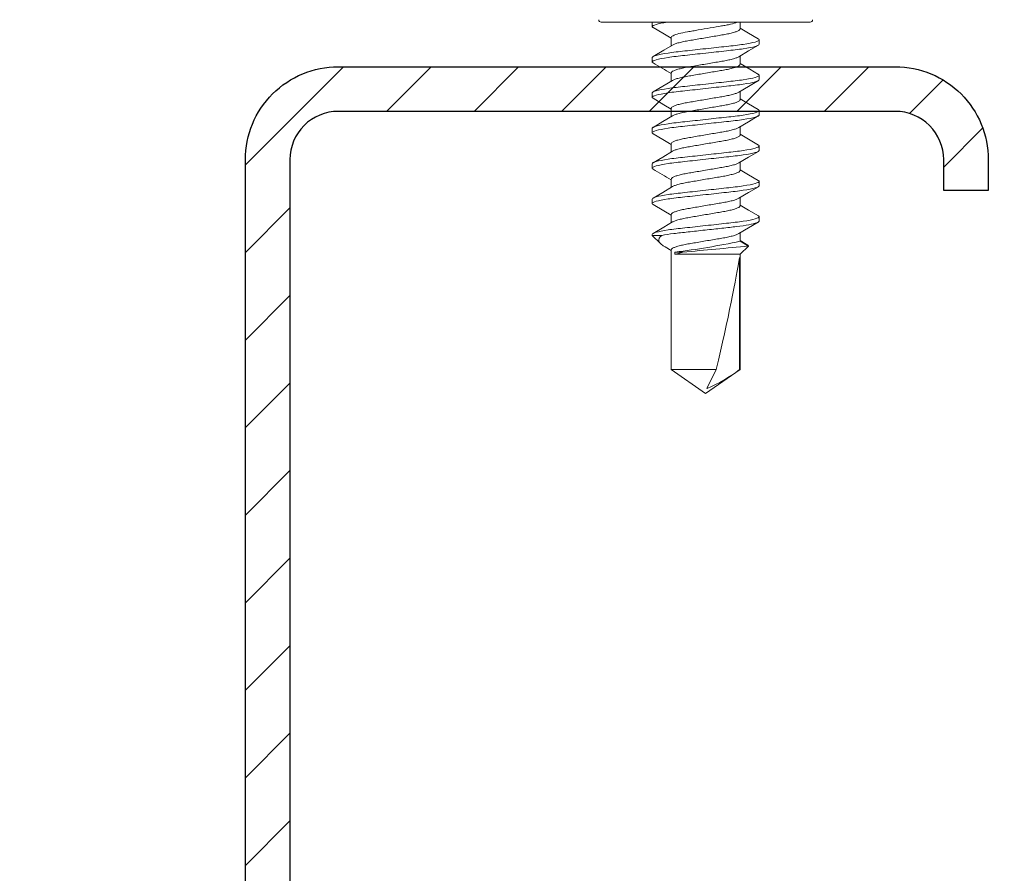
# Model space of a CAD drawing. Units: inches. Extents: x -1218 to -1010, y 209 to 543.
# Drawn here: x -1062 to -1060, y 483 to 485 of the extents above; entities that cross this region are included whole.
import ezdxf

# ---------------------------------------------------------------- set-up
doc = ezdxf.new("R2010")
doc.units = ezdxf.units.IN
doc.header["$LTSCALE"] = 0.25
doc.header["$MEASUREMENT"] = 0
doc.linetypes.add('DASHED', pattern=[0.75, 0.5, -0.25])
doc.linetypes.add('SLD-Solid', pattern=[0])
for name, color, linetype in [('hatch', 9, 'Continuous'), ('Rib', 30, 'Continuous'), ('stud', 7, 'Continuous')]:
    doc.layers.add(name, color=color, linetype=linetype)

msp = doc.modelspace()

# ---------------------------------------------------------------- hatches: boundary and pattern name
at = {"layer": 'hatch'}
h = msp.add_hatch(dxfattribs=at)
h.set_pattern_fill('ANSI31', color=9, style=0)
h.set_pattern_definition([(45, (0, 167.22792), (-0.088388348, 0.088388348), [])])
edge = h.paths.add_edge_path()
edge.add_line((-1059.8823, 484.5653), (-1059.8823, 484.6278))
edge.add_arc((-1059.9798, 484.6278), 0.0975, 360, 450)
edge.add_line((-1059.9798, 484.7253), (-1061.1048, 484.7253))
edge.add_arc((-1061.1048, 484.6278), 0.0975, 90, 180)
edge.add_line((-1061.2023, 484.6278), (-1061.2023, 481.5028))
edge.add_arc((-1061.1048, 481.5028), 0.0975, 180, 270)
edge.add_line((-1061.1048, 481.4053), (-1059.9798, 481.4053))
edge.add_arc((-1059.9798, 481.5028), 0.0975, 270, 360)
edge.add_line((-1059.8823, 481.5028), (-1059.8823, 481.5653))
edge.add_line((-1059.8823, 481.5653), (-1059.7923, 481.5653))
edge.add_line((-1059.7923, 481.5653), (-1059.7923, 481.5028))
edge.add_arc((-1059.9798, 481.5028), 0.1875, -90, 0, ccw=False)
edge.add_line((-1059.9798, 481.3153), (-1061.1048, 481.3153))
edge.add_arc((-1061.1048, 481.5028), 0.1875, 180, 270, ccw=False)
edge.add_line((-1061.2923, 481.5028), (-1061.2923, 484.6278))
edge.add_arc((-1061.1048, 484.6278), 0.1875, 90, 180, ccw=False)
edge.add_line((-1061.1048, 484.8153), (-1059.9798, 484.8153))
edge.add_arc((-1059.9798, 484.6278), 0.1875, 0, 90, ccw=False)
edge.add_line((-1059.7923, 484.6278), (-1059.7923, 484.5653))
edge.add_line((-1059.7923, 484.5653), (-1059.8823, 484.5653))

# ---------------------------------------------------------------- linework, layer by layer
at = {"color": 9, "linetype": 'SLD-Solid', "lineweight": 15}
for p, q in [((-1060.3629, 484.9053), (-1060.5739, 484.9053)), ((-1060.4709, 484.8964), (-1060.4709, 484.9053)), ((-1060.1519, 484.9053), (-1060.3629, 484.9053)), ((-1060.2931, 484.8917), (-1060.2931, 484.9053)), ((-1060.4326, 484.8743), (-1060.4326, 484.8575)), ((-1060.2549, 484.8696), (-1060.2549, 484.8607)), ((-1060.4709, 484.825), (-1060.4709, 484.8339)), ((-1060.2931, 484.8203), (-1060.2931, 484.8371)), ((-1060.4326, 484.8029), (-1060.4326, 484.786)), ((-1060.2549, 484.7982), (-1060.2549, 484.7893)), ((-1060.4709, 484.7536), (-1060.4709, 484.7625)), ((-1060.2931, 484.7488), (-1060.2931, 484.7657)), ((-1060.4326, 484.7315), (-1060.4326, 484.7146)), ((-1060.2549, 484.7267), (-1060.2549, 484.7178)), ((-1060.4709, 484.6821), (-1060.4709, 484.691)), ((-1060.2931, 484.6774), (-1060.2931, 484.6943)), ((-1060.4326, 484.66), (-1060.4326, 484.6432)), ((-1060.2549, 484.6553), (-1060.2549, 484.6464)), ((-1060.4709, 484.6107), (-1060.4709, 484.6196)), ((-1060.2931, 484.606), (-1060.2931, 484.6229)), ((-1060.4326, 484.5886), (-1060.4326, 484.5717)), ((-1060.2549, 484.5839), (-1060.2549, 484.575)), ((-1060.4709, 484.5393), (-1060.4709, 484.5482)), ((-1060.2931, 484.5346), (-1060.2931, 484.5514)), ((-1060.4326, 484.5172), (-1060.4326, 484.5003)), ((-1060.2549, 484.5125), (-1060.2549, 484.5036)), ((-1060.4709, 484.4749), (-1060.4709, 484.4767)), ((-1060.2931, 484.4631), (-1060.2931, 484.48)), ((-1060.4512, 484.4749), (-1060.4709, 484.4749)), ((-1060.4709, 484.4749), (-1060.4542, 484.4582)), ((-1060.2777, 484.4554), (-1060.2931, 484.4646)), ((-1060.2763, 484.4534), (-1060.2931, 484.4631)), ((-1060.4447, 484.4515), (-1060.4326, 484.4443)), ((-1060.4326, 484.4457), (-1060.4326, 484.2041)), ((-1060.4249, 484.4366), (-1060.4249, 484.441)), ((-1060.4249, 484.441), (-1060.4089, 484.441)), ((-1060.4249, 484.4366), (-1060.2931, 484.4366)), ((-1060.2931, 484.4366), (-1060.2763, 484.4534)), ((-1060.2931, 484.2041), (-1060.2931, 484.4366)), ((-1060.2948, 484.43), (-1060.2948, 484.2041)), ((-1060.4326, 484.2041), (-1060.3414, 484.2041)), ((-1060.4326, 484.2041), (-1060.3629, 484.1553)), ((-1060.3629, 484.1553), (-1060.2931, 484.2041)), ((-1060.3414, 484.2041), (-1060.3602, 484.166)), ((-1060.2948, 484.2041), (-1060.2931, 484.2041))]:
    msp.add_line(p, q, dxfattribs=at)
at = {"color": 9, "linetype": 'SLD-Solid', "lineweight": 15, "flags": 128}
for points in [[(-1060.4692, 484.8945), (-1060.4494, 484.8829), (-1060.4326, 484.8729)], [(-1060.2566, 484.8715), (-1060.2763, 484.8831), (-1060.2931, 484.8932)], [(-1060.43, 484.859), (-1060.4471, 484.8488), (-1060.4692, 484.8358)], [(-1060.2958, 484.8356), (-1060.2763, 484.8472), (-1060.2565, 484.8588)], [(-1060.2565, 484.8), (-1060.2737, 484.8102), (-1060.2931, 484.8217)], [(-1060.4299, 484.7876), (-1060.4494, 484.776), (-1060.4692, 484.7644)], [(-1060.2959, 484.7641), (-1060.2763, 484.7757), (-1060.2565, 484.7874)], [(-1060.4692, 484.7517), (-1060.4472, 484.7387), (-1060.4326, 484.73)], [(-1060.2566, 484.7287), (-1060.2763, 484.7403), (-1060.2931, 484.7503)], [(-1060.43, 484.7161), (-1060.4495, 484.7045), (-1060.4692, 484.6929)], [(-1060.2958, 484.6927), (-1060.2763, 484.7043), (-1060.2566, 484.7159)], [(-1060.4692, 484.6802), (-1060.4494, 484.6686), (-1060.4326, 484.6586)], [(-1060.2565, 484.6572), (-1060.2763, 484.6688), (-1060.2931, 484.6789)], [(-1060.4299, 484.6448), (-1060.4494, 484.6331), (-1060.4692, 484.6215)], [(-1060.2958, 484.6213), (-1060.2763, 484.6329), (-1060.2565, 484.6445)], [(-1060.2566, 484.5858), (-1060.2763, 484.5974), (-1060.2931, 484.6075)], [(-1060.4299, 484.5733), (-1060.4494, 484.5617), (-1060.4692, 484.5501)], [(-1060.2958, 484.5498), (-1060.2763, 484.5615), (-1060.2565, 484.5731)], [(-1060.4692, 484.5374), (-1060.4472, 484.5244), (-1060.4326, 484.5157)], [(-1060.2565, 484.5144), (-1060.2762, 484.526), (-1060.2931, 484.536)], [(-1060.43, 484.5019), (-1060.4475, 484.4914), (-1060.4692, 484.4786)], [(-1060.2958, 484.4784), (-1060.2763, 484.49), (-1060.2566, 484.5016)], [(-1060.4446, 484.4516), (-1060.4488, 484.454), (-1060.4536, 484.4576), (-1060.4566, 484.4612), (-1060.4577, 484.4651), (-1060.4567, 484.4691), (-1060.4546, 484.472), (-1060.4512, 484.4749)], [(-1060.4089, 484.441), (-1060.418, 484.4386), (-1060.4249, 484.4366)], [(-1060.2778, 484.4553), (-1060.2769, 484.4549), (-1060.2763, 484.4534)]]:
    msp.add_lwpolyline(points, dxfattribs=at)
at = {"color": 9, "linetype": 'SLD-Solid', "lineweight": 15}
for centre, radius, start, end in [((-1060.5739, 484.9103), 0.005, 180, 270), ((-1060.5739, 484.9103), 0.005, 180, 270), ((-1060.1519, 484.9103), 0.005, 270, 0), ((-1061.5644, 482.929), 2.1879, 58.8492, 59.962), ((-1061.4619, 482.8878), 1.9868, 58.7963, 60.0216), ((-1060.6015, 485.8979), 1.4675, 276.9095, 282.1288), ((-1061.4835, 496.6671), 12.2732, 275.02313, 275.64493), ((-1060.46, 484.4124), 0.2659, 292.0516, 308.4329)]:
    msp.add_arc(centre, radius, start, end, dxfattribs=at)
msp.add_ellipse((-1060.3629, 484.1663), major_axis=(0.0687, 0.2858), ratio=0.041218, start_param=-1.428167, end_param=-0.386632, dxfattribs=at)
for points, knots in [([(-1060.4709, 484.8964), (-1060.4709, 484.8977), (-1060.4683, 484.8992), (-1060.4578, 484.9022), (-1060.4498, 484.9038), (-1060.4401, 484.9053)], [0, 0, 0, 0, 0.5, 0.5, 1, 1, 1, 1]), ([(-1060.469, 484.8945), (-1060.4692, 484.8946), (-1060.4707, 484.8953), (-1060.4708, 484.8959), (-1060.4709, 484.8964)], [0, 0, 0, 0, 0.144608, 1, 1, 1, 1]), ([(-1060.4326, 484.8743), (-1060.4326, 484.8754), (-1060.4313, 484.8767), (-1060.426, 484.8794), (-1060.422, 484.8808), (-1060.4119, 484.8835), (-1060.4058, 484.8848), (-1060.396, 484.8865), (-1060.3927, 484.8871), (-1060.3854, 484.8883), (-1060.3816, 484.889), (-1060.3699, 484.891), (-1060.3617, 484.8924), (-1060.3457, 484.8951), (-1060.338, 484.8964), (-1060.3278, 484.8982), (-1060.3246, 484.8987), (-1060.3184, 484.8999), (-1060.3154, 484.9006), (-1060.3071, 484.9026), (-1060.3025, 484.904), (-1060.2992, 484.9053)], [0, 0, 0, 0, 0.125, 0.125, 0.25, 0.25, 0.375, 0.375, 0.4375, 0.4375, 0.5, 0.5, 0.625, 0.625, 0.75, 0.75, 0.8125, 0.8125, 0.875, 0.875, 1, 1, 1, 1]), ([(-1060.4297, 484.859), (-1060.429, 484.8594), (-1060.4271, 484.8607), (-1060.4211, 484.8627), (-1060.4124, 484.8651), (-1060.4018, 484.8673), (-1060.3898, 484.8692), (-1060.3767, 484.8715), (-1060.3629, 484.8739), (-1060.349, 484.8762), (-1060.3359, 484.8785), (-1060.3239, 484.8805), (-1060.3134, 484.8826), (-1060.3045, 484.885), (-1060.298, 484.8873), (-1060.2939, 484.8896), (-1060.2934, 484.891), (-1060.2931, 484.8917)], [0, 0, 0, 0, 0.041055, 0.111082, 0.180618, 0.248262, 0.314351, 0.38277, 0.452633, 0.522495, 0.590914, 0.657004, 0.724647, 0.794184, 0.864211, 0.933263, 1, 1, 1, 1]), ([(-1060.4709, 484.8339), (-1060.4709, 484.8352), (-1060.4682, 484.8367), (-1060.4573, 484.8398), (-1060.449, 484.8415), (-1060.4338, 484.8437), (-1060.4284, 484.8445), (-1060.4169, 484.8458), (-1060.411, 484.8464), (-1060.3918, 484.8486), (-1060.3773, 484.8502), (-1060.3484, 484.8533), (-1060.334, 484.8549), (-1060.3147, 484.8571), (-1060.3088, 484.8577), (-1060.2974, 484.859), (-1060.2919, 484.8598), (-1060.2768, 484.862), (-1060.2684, 484.8637), (-1060.2575, 484.8668), (-1060.2549, 484.8683), (-1060.2549, 484.8696)], [0, 0, 0, 0, 0.125, 0.125, 0.25, 0.25, 0.3125, 0.3125, 0.375, 0.375, 0.5, 0.5, 0.625, 0.625, 0.6875, 0.6875, 0.75, 0.75, 0.875, 0.875, 1, 1, 1, 1]), ([(-1060.4709, 484.825), (-1060.4709, 484.8263), (-1060.4682, 484.8278), (-1060.4573, 484.8309), (-1060.449, 484.8326), (-1060.4338, 484.8348), (-1060.4284, 484.8356), (-1060.4169, 484.8369), (-1060.411, 484.8375), (-1060.3918, 484.8397), (-1060.3773, 484.8413), (-1060.3484, 484.8444), (-1060.334, 484.846), (-1060.3147, 484.8482), (-1060.3088, 484.8488), (-1060.2974, 484.8501), (-1060.2919, 484.8509), (-1060.2768, 484.8531), (-1060.2684, 484.8548), (-1060.2575, 484.8579), (-1060.2549, 484.8594), (-1060.2549, 484.8607)], [0, 0, 0, 0, 0.125, 0.125, 0.25, 0.25, 0.3125, 0.3125, 0.375, 0.375, 0.5, 0.5, 0.625, 0.625, 0.6875, 0.6875, 0.75, 0.75, 0.875, 0.875, 1, 1, 1, 1]), ([(-1060.2549, 484.8696), (-1060.2549, 484.8701), (-1060.255, 484.8708), (-1060.2565, 484.8714), (-1060.2567, 484.8715)], [0, 0, 0, 0, 0.858441, 1, 1, 1, 1]), ([(-1060.4326, 484.8029), (-1060.4323, 484.8036), (-1060.4318, 484.805), (-1060.4277, 484.8073), (-1060.4212, 484.8096), (-1060.4124, 484.812), (-1060.4018, 484.8142), (-1060.3898, 484.8161), (-1060.3767, 484.8184), (-1060.3629, 484.8208), (-1060.349, 484.8231), (-1060.3359, 484.8254), (-1060.324, 484.8274), (-1060.3134, 484.8295), (-1060.3046, 484.8319), (-1060.2987, 484.8339), (-1060.2968, 484.8351), (-1060.2961, 484.8356)], [0, 0, 0, 0, 0.066825, 0.135968, 0.206087, 0.275715, 0.343448, 0.409625, 0.478134, 0.548088, 0.618043, 0.686552, 0.752729, 0.820461, 0.890089, 0.960209, 1, 1, 1, 1]), ([(-1060.469, 484.8231), (-1060.4692, 484.8232), (-1060.4707, 484.8238), (-1060.4708, 484.8245), (-1060.4709, 484.825)], [0, 0, 0, 0, 0.14427, 1, 1, 1, 1]), ([(-1060.4296, 484.7876), (-1060.4289, 484.7881), (-1060.4271, 484.7893), (-1060.4211, 484.7913), (-1060.4124, 484.7936), (-1060.4018, 484.7958), (-1060.3898, 484.7978), (-1060.3767, 484.8001), (-1060.3629, 484.8024), (-1060.349, 484.8048), (-1060.3359, 484.807), (-1060.3239, 484.809), (-1060.3134, 484.8112), (-1060.3045, 484.8135), (-1060.298, 484.8159), (-1060.2939, 484.8182), (-1060.2934, 484.8196), (-1060.2931, 484.8203)], [0, 0, 0, 0, 0.039211, 0.109372, 0.179042, 0.246816, 0.313033, 0.381583, 0.45158, 0.521577, 0.590128, 0.656344, 0.724118, 0.793788, 0.863949, 0.933135, 1, 1, 1, 1]), ([(-1060.4709, 484.7625), (-1060.4709, 484.7638), (-1060.4682, 484.7653), (-1060.4573, 484.7684), (-1060.449, 484.77), (-1060.4338, 484.7723), (-1060.4284, 484.773), (-1060.4169, 484.7744), (-1060.411, 484.775), (-1060.3918, 484.7771), (-1060.3773, 484.7787), (-1060.3484, 484.7819), (-1060.334, 484.7835), (-1060.3147, 484.7856), (-1060.3088, 484.7863), (-1060.2974, 484.7876), (-1060.2919, 484.7883), (-1060.2768, 484.7906), (-1060.2684, 484.7922), (-1060.2575, 484.7954), (-1060.2549, 484.7969), (-1060.2549, 484.7982)], [0, 0, 0, 0, 0.125, 0.125, 0.25, 0.25, 0.3125, 0.3125, 0.375, 0.375, 0.5, 0.5, 0.625, 0.625, 0.6875, 0.6875, 0.75, 0.75, 0.875, 0.875, 1, 1, 1, 1]), ([(-1060.2549, 484.7982), (-1060.2549, 484.7987), (-1060.255, 484.7993), (-1060.2565, 484.8), (-1060.2566, 484.8001)], [0, 0, 0, 0, 0.880132, 1, 1, 1, 1]), ([(-1060.4709, 484.7536), (-1060.4709, 484.7549), (-1060.4682, 484.7564), (-1060.4573, 484.7595), (-1060.449, 484.7611), (-1060.4338, 484.7634), (-1060.4284, 484.7641), (-1060.4169, 484.7655), (-1060.411, 484.7661), (-1060.3918, 484.7682), (-1060.3773, 484.7698), (-1060.3484, 484.773), (-1060.334, 484.7746), (-1060.3147, 484.7767), (-1060.3088, 484.7774), (-1060.2974, 484.7787), (-1060.2919, 484.7794), (-1060.2768, 484.7817), (-1060.2684, 484.7833), (-1060.2575, 484.7865), (-1060.2549, 484.788), (-1060.2549, 484.7893)], [0, 0, 0, 0, 0.125, 0.125, 0.25, 0.25, 0.3125, 0.3125, 0.375, 0.375, 0.5, 0.5, 0.625, 0.625, 0.6875, 0.6875, 0.75, 0.75, 0.875, 0.875, 1, 1, 1, 1]), ([(-1060.4326, 484.7315), (-1060.4323, 484.7321), (-1060.4318, 484.7335), (-1060.4277, 484.7358), (-1060.4212, 484.7382), (-1060.4124, 484.7406), (-1060.4018, 484.7427), (-1060.3898, 484.7447), (-1060.3767, 484.747), (-1060.3629, 484.7493), (-1060.349, 484.7517), (-1060.3359, 484.7539), (-1060.324, 484.7559), (-1060.3134, 484.7581), (-1060.3046, 484.7604), (-1060.2987, 484.7625), (-1060.2968, 484.7637), (-1060.2961, 484.7641)], [0, 0, 0, 0, 0.066866, 0.136053, 0.206216, 0.275887, 0.343661, 0.409879, 0.478431, 0.548429, 0.618427, 0.686979, 0.753197, 0.820972, 0.890643, 0.960806, 1, 1, 1, 1]), ([(-1060.4691, 484.7517), (-1060.4693, 484.7518), (-1060.4708, 484.7524), (-1060.4708, 484.753), (-1060.4709, 484.7536)], [0, 0, 0, 0, 0.124108, 1, 1, 1, 1]), ([(-1060.4297, 484.7161), (-1060.429, 484.7166), (-1060.4271, 484.7178), (-1060.4211, 484.7199), (-1060.4124, 484.7222), (-1060.4018, 484.7244), (-1060.3898, 484.7264), (-1060.3767, 484.7286), (-1060.3629, 484.731), (-1060.349, 484.7334), (-1060.3359, 484.7356), (-1060.3239, 484.7376), (-1060.3134, 484.7398), (-1060.3045, 484.7421), (-1060.298, 484.7445), (-1060.2939, 484.7468), (-1060.2934, 484.7482), (-1060.2931, 484.7488)], [0, 0, 0, 0, 0.041672, 0.111654, 0.181146, 0.248745, 0.314793, 0.383168, 0.452985, 0.522803, 0.591178, 0.657225, 0.724825, 0.794316, 0.864298, 0.933306, 1, 1, 1, 1]), ([(-1060.4709, 484.691), (-1060.4709, 484.6923), (-1060.4682, 484.6938), (-1060.4573, 484.697), (-1060.449, 484.6986), (-1060.4338, 484.7009), (-1060.4284, 484.7016), (-1060.4169, 484.703), (-1060.411, 484.7036), (-1060.3918, 484.7057), (-1060.3773, 484.7073), (-1060.3484, 484.7105), (-1060.334, 484.7121), (-1060.3147, 484.7142), (-1060.3088, 484.7148), (-1060.2974, 484.7162), (-1060.2919, 484.7169), (-1060.2768, 484.7192), (-1060.2684, 484.7208), (-1060.2575, 484.724), (-1060.2549, 484.7255), (-1060.2549, 484.7267)], [0, 0, 0, 0, 0.125, 0.125, 0.25, 0.25, 0.3125, 0.3125, 0.375, 0.375, 0.5, 0.5, 0.625, 0.625, 0.6875, 0.6875, 0.75, 0.75, 0.875, 0.875, 1, 1, 1, 1]), ([(-1060.4709, 484.6821), (-1060.4709, 484.6834), (-1060.4682, 484.6849), (-1060.4573, 484.6881), (-1060.449, 484.6897), (-1060.4338, 484.692), (-1060.4284, 484.6927), (-1060.4169, 484.6941), (-1060.411, 484.6947), (-1060.3918, 484.6968), (-1060.3773, 484.6984), (-1060.3484, 484.7016), (-1060.334, 484.7032), (-1060.3147, 484.7053), (-1060.3088, 484.7059), (-1060.2974, 484.7073), (-1060.2919, 484.708), (-1060.2768, 484.7103), (-1060.2684, 484.7119), (-1060.2575, 484.7151), (-1060.2549, 484.7166), (-1060.2549, 484.7178)], [0, 0, 0, 0, 0.125, 0.125, 0.25, 0.25, 0.3125, 0.3125, 0.375, 0.375, 0.5, 0.5, 0.625, 0.625, 0.6875, 0.6875, 0.75, 0.75, 0.875, 0.875, 1, 1, 1, 1]), ([(-1060.2549, 484.7267), (-1060.2549, 484.7273), (-1060.255, 484.7279), (-1060.2565, 484.7286), (-1060.2568, 484.7287)], [0, 0, 0, 0, 0.85454, 1, 1, 1, 1]), ([(-1060.469, 484.6802), (-1060.4692, 484.6803), (-1060.4707, 484.681), (-1060.4708, 484.6816), (-1060.4709, 484.6821)], [0, 0, 0, 0, 0.143869, 1, 1, 1, 1]), ([(-1060.4326, 484.66), (-1060.4323, 484.6607), (-1060.4318, 484.6621), (-1060.4277, 484.6644), (-1060.4212, 484.6668), (-1060.4124, 484.6691), (-1060.4018, 484.6713), (-1060.3898, 484.6733), (-1060.3767, 484.6755), (-1060.3629, 484.6779), (-1060.349, 484.6803), (-1060.3359, 484.6825), (-1060.324, 484.6845), (-1060.3134, 484.6867), (-1060.3046, 484.689), (-1060.2986, 484.6911), (-1060.2968, 484.6923), (-1060.2961, 484.6927)], [0, 0, 0, 0, 0.066781, 0.135879, 0.205952, 0.275534, 0.343222, 0.409356, 0.47782, 0.547728, 0.617637, 0.686101, 0.752234, 0.819922, 0.889504, 0.959578, 1, 1, 1, 1]), ([(-1060.4296, 484.6448), (-1060.4289, 484.6452), (-1060.4271, 484.6464), (-1060.4211, 484.6485), (-1060.4124, 484.6508), (-1060.4018, 484.653), (-1060.3898, 484.6549), (-1060.3767, 484.6572), (-1060.3629, 484.6596), (-1060.349, 484.6619), (-1060.3359, 484.6642), (-1060.3239, 484.6662), (-1060.3134, 484.6683), (-1060.3045, 484.6707), (-1060.298, 484.6731), (-1060.2939, 484.6754), (-1060.2934, 484.6767), (-1060.2931, 484.6774)], [0, 0, 0, 0, 0.039193, 0.109356, 0.179027, 0.246802, 0.31302, 0.381572, 0.45157, 0.521568, 0.59012, 0.656338, 0.724113, 0.793784, 0.863947, 0.933134, 1, 1, 1, 1]), ([(-1060.4709, 484.6196), (-1060.4709, 484.6209), (-1060.4682, 484.6224), (-1060.4573, 484.6255), (-1060.449, 484.6272), (-1060.4338, 484.6294), (-1060.4284, 484.6302), (-1060.4169, 484.6315), (-1060.411, 484.6322), (-1060.3918, 484.6343), (-1060.3773, 484.6359), (-1060.3484, 484.6391), (-1060.334, 484.6406), (-1060.3147, 484.6428), (-1060.3088, 484.6434), (-1060.2974, 484.6448), (-1060.2919, 484.6455), (-1060.2768, 484.6477), (-1060.2684, 484.6494), (-1060.2575, 484.6525), (-1060.2549, 484.654), (-1060.2549, 484.6553)], [0, 0, 0, 0, 0.125, 0.125, 0.25, 0.25, 0.3125, 0.3125, 0.375, 0.375, 0.5, 0.5, 0.625, 0.625, 0.6875, 0.6875, 0.75, 0.75, 0.875, 0.875, 1, 1, 1, 1]), ([(-1060.2549, 484.6553), (-1060.2549, 484.6559), (-1060.255, 484.6565), (-1060.2565, 484.6571), (-1060.2567, 484.6572)], [0, 0, 0, 0, 0.867224, 1, 1, 1, 1]), ([(-1060.4709, 484.6107), (-1060.4709, 484.612), (-1060.4682, 484.6135), (-1060.4573, 484.6166), (-1060.449, 484.6183), (-1060.4338, 484.6205), (-1060.4284, 484.6213), (-1060.4169, 484.6226), (-1060.411, 484.6233), (-1060.3918, 484.6254), (-1060.3773, 484.627), (-1060.3484, 484.6302), (-1060.334, 484.6317), (-1060.3147, 484.6339), (-1060.3088, 484.6345), (-1060.2974, 484.6359), (-1060.2919, 484.6366), (-1060.2768, 484.6388), (-1060.2684, 484.6405), (-1060.2575, 484.6436), (-1060.2549, 484.6451), (-1060.2549, 484.6464)], [0, 0, 0, 0, 0.125, 0.125, 0.25, 0.25, 0.3125, 0.3125, 0.375, 0.375, 0.5, 0.5, 0.625, 0.625, 0.6875, 0.6875, 0.75, 0.75, 0.875, 0.875, 1, 1, 1, 1]), ([(-1060.4326, 484.5886), (-1060.4323, 484.5893), (-1060.4318, 484.5907), (-1060.4277, 484.593), (-1060.4212, 484.5954), (-1060.4124, 484.5977), (-1060.4018, 484.5999), (-1060.3898, 484.6018), (-1060.3767, 484.6041), (-1060.3629, 484.6065), (-1060.349, 484.6088), (-1060.3359, 484.6111), (-1060.324, 484.6131), (-1060.3134, 484.6152), (-1060.3046, 484.6176), (-1060.2987, 484.6196), (-1060.2968, 484.6208), (-1060.2961, 484.6213)], [0, 0, 0, 0, 0.066809, 0.135936, 0.206039, 0.27565, 0.343366, 0.409528, 0.47802, 0.547958, 0.617897, 0.686389, 0.75255, 0.820267, 0.889878, 0.959981, 1, 1, 1, 1]), ([(-1060.469, 484.6088), (-1060.4692, 484.6089), (-1060.4707, 484.6095), (-1060.4708, 484.6102), (-1060.4709, 484.6107)], [0, 0, 0, 0, 0.146072, 1, 1, 1, 1]), ([(-1060.4297, 484.5733), (-1060.429, 484.5737), (-1060.4271, 484.575), (-1060.4211, 484.577), (-1060.4124, 484.5794), (-1060.4018, 484.5815), (-1060.3898, 484.5835), (-1060.3767, 484.5858), (-1060.3629, 484.5881), (-1060.349, 484.5905), (-1060.3359, 484.5927), (-1060.3239, 484.5947), (-1060.3134, 484.5969), (-1060.3045, 484.5992), (-1060.298, 484.6016), (-1060.2939, 484.6039), (-1060.2934, 484.6053), (-1060.2931, 484.606)], [0, 0, 0, 0, 0.04017, 0.110262, 0.179862, 0.247568, 0.313719, 0.382201, 0.452128, 0.522055, 0.590537, 0.656688, 0.724393, 0.793994, 0.864085, 0.933202, 1, 1, 1, 1]), ([(-1060.4709, 484.5482), (-1060.4709, 484.5495), (-1060.4682, 484.551), (-1060.4573, 484.5541), (-1060.449, 484.5557), (-1060.4338, 484.558), (-1060.4284, 484.5587), (-1060.4169, 484.5601), (-1060.411, 484.5607), (-1060.3918, 484.5628), (-1060.3773, 484.5644), (-1060.3484, 484.5676), (-1060.334, 484.5692), (-1060.3147, 484.5713), (-1060.3088, 484.572), (-1060.2974, 484.5733), (-1060.2919, 484.574), (-1060.2768, 484.5763), (-1060.2684, 484.578), (-1060.2575, 484.5811), (-1060.2549, 484.5826), (-1060.2549, 484.5839)], [0, 0, 0, 0, 0.125, 0.125, 0.25, 0.25, 0.3125, 0.3125, 0.375, 0.375, 0.5, 0.5, 0.625, 0.625, 0.6875, 0.6875, 0.75, 0.75, 0.875, 0.875, 1, 1, 1, 1]), ([(-1060.2549, 484.5839), (-1060.2549, 484.5844), (-1060.255, 484.585), (-1060.2565, 484.5857), (-1060.2568, 484.5858)], [0, 0, 0, 0, 0.854399, 1, 1, 1, 1]), ([(-1060.4709, 484.5393), (-1060.4709, 484.5406), (-1060.4682, 484.5421), (-1060.4573, 484.5452), (-1060.449, 484.5468), (-1060.4338, 484.5491), (-1060.4284, 484.5498), (-1060.4169, 484.5512), (-1060.411, 484.5518), (-1060.3918, 484.5539), (-1060.3773, 484.5555), (-1060.3484, 484.5587), (-1060.334, 484.5603), (-1060.3147, 484.5624), (-1060.3088, 484.5631), (-1060.2974, 484.5644), (-1060.2919, 484.5651), (-1060.2768, 484.5674), (-1060.2684, 484.5691), (-1060.2575, 484.5722), (-1060.2549, 484.5737), (-1060.2549, 484.575)], [0, 0, 0, 0, 0.125, 0.125, 0.25, 0.25, 0.3125, 0.3125, 0.375, 0.375, 0.5, 0.5, 0.625, 0.625, 0.6875, 0.6875, 0.75, 0.75, 0.875, 0.875, 1, 1, 1, 1]), ([(-1060.4691, 484.5374), (-1060.4693, 484.5375), (-1060.4708, 484.5381), (-1060.4708, 484.5387), (-1060.4709, 484.5393)], [0, 0, 0, 0, 0.1259939, 1, 1, 1, 1]), ([(-1060.4326, 484.5172), (-1060.4323, 484.5179), (-1060.4318, 484.5192), (-1060.4277, 484.5215), (-1060.4212, 484.5239), (-1060.4124, 484.5263), (-1060.4018, 484.5284), (-1060.3898, 484.5304), (-1060.3767, 484.5327), (-1060.3629, 484.535), (-1060.349, 484.5374), (-1060.3359, 484.5396), (-1060.324, 484.5416), (-1060.3134, 484.5438), (-1060.3046, 484.5461), (-1060.2987, 484.5482), (-1060.2968, 484.5494), (-1060.2961, 484.5498)], [0, 0, 0, 0, 0.066861, 0.136042, 0.206199, 0.275864, 0.343633, 0.409846, 0.478392, 0.548384, 0.618376, 0.686922, 0.753135, 0.820904, 0.890569, 0.960726, 1, 1, 1, 1]), ([(-1060.4297, 484.5019), (-1060.429, 484.5023), (-1060.4271, 484.5035), (-1060.4211, 484.5056), (-1060.4124, 484.5079), (-1060.4018, 484.5101), (-1060.3898, 484.5121), (-1060.3767, 484.5143), (-1060.3629, 484.5167), (-1060.349, 484.5191), (-1060.3359, 484.5213), (-1060.3239, 484.5233), (-1060.3134, 484.5255), (-1060.3045, 484.5278), (-1060.298, 484.5302), (-1060.2939, 484.5325), (-1060.2934, 484.5339), (-1060.2931, 484.5346)], [0, 0, 0, 0, 0.040572, 0.110634, 0.180205, 0.247883, 0.314006, 0.382459, 0.452357, 0.522255, 0.590708, 0.656831, 0.724509, 0.79408, 0.864142, 0.93323, 1, 1, 1, 1]), ([(-1060.4709, 484.4767), (-1060.4709, 484.478), (-1060.4682, 484.4795), (-1060.4573, 484.4827), (-1060.449, 484.4843), (-1060.4338, 484.4866), (-1060.4284, 484.4873), (-1060.4169, 484.4887), (-1060.411, 484.4893), (-1060.3918, 484.4914), (-1060.3773, 484.493), (-1060.3484, 484.4962), (-1060.334, 484.4978), (-1060.3147, 484.4999), (-1060.3088, 484.5005), (-1060.2974, 484.5019), (-1060.2919, 484.5026), (-1060.2768, 484.5049), (-1060.2684, 484.5065), (-1060.2575, 484.5097), (-1060.2549, 484.5112), (-1060.2549, 484.5125)], [0, 0, 0, 0, 0.125, 0.125, 0.25, 0.25, 0.3125, 0.3125, 0.375, 0.375, 0.5, 0.5, 0.625, 0.625, 0.6875, 0.6875, 0.75, 0.75, 0.875, 0.875, 1, 1, 1, 1]), ([(-1060.4512, 484.4749), (-1060.4445, 484.4761), (-1060.4363, 484.4774), (-1060.4229, 484.4791), (-1060.4183, 484.4796), (-1060.4086, 484.4807), (-1060.4034, 484.4812), (-1060.3873, 484.483), (-1060.3757, 484.4843), (-1060.3524, 484.4869), (-1060.3407, 484.4881), (-1060.3245, 484.4899), (-1060.3193, 484.4905), (-1060.3094, 484.4916), (-1060.3048, 484.4921), (-1060.2912, 484.4938), (-1060.2828, 484.495), (-1060.269, 484.4976), (-1060.2636, 484.4989), (-1060.2566, 484.5013), (-1060.2549, 484.5025), (-1060.2549, 484.5036)], [0, 0, 0, 0, 0.125, 0.125, 0.1875, 0.1875, 0.25, 0.25, 0.375, 0.375, 0.5, 0.5, 0.5625, 0.5625, 0.625, 0.625, 0.75, 0.75, 0.875, 0.875, 1, 1, 1, 1]), ([(-1060.2549, 484.5125), (-1060.2549, 484.513), (-1060.255, 484.5136), (-1060.2565, 484.5143), (-1060.2567, 484.5144)], [0, 0, 0, 0, 0.865428, 1, 1, 1, 1]), ([(-1060.4326, 484.4457), (-1060.4323, 484.4464), (-1060.4318, 484.4478), (-1060.4277, 484.4501), (-1060.4212, 484.4525), (-1060.4124, 484.4548), (-1060.4018, 484.457), (-1060.3898, 484.459), (-1060.3767, 484.4612), (-1060.3629, 484.4636), (-1060.349, 484.466), (-1060.3359, 484.4682), (-1060.324, 484.4702), (-1060.3134, 484.4724), (-1060.3046, 484.4747), (-1060.2987, 484.4768), (-1060.2968, 484.478), (-1060.2961, 484.4784)], [0, 0, 0, 0, 0.066792, 0.135902, 0.205987, 0.275581, 0.34328, 0.409425, 0.4779, 0.547821, 0.617741, 0.686217, 0.752361, 0.820061, 0.889655, 0.95974, 1, 1, 1, 1])]:
    msp.add_open_spline(points, degree=3, knots=knots, dxfattribs=at)
at = {"layer": 'hatch', "linetype": 'DASHED'}
for radius, start, end in [(11.785, 90.43297, 269.56703), (11.785, 270.43297, 89.56703), (11.247, 90.43297, 269.56703), (11.247, 270.43297, 89.56703)]:
    msp.add_arc((-1061.4173, 474.1553), radius, start, end, dxfattribs=at)
at = {"layer": 'Rib'}
for centre, radius, start, end in [((-1061.4173, 474.1553), 11.91, 90.43297, 269.56703), ((-1061.4173, 474.1553), 11.91, 270.43297, 89.56703), ((-1061.4173, 474.1553), 11.122, 90.46389, 269.53611), ((-1061.4174, 474.1553), 11.122, 270.46389, 89.53611)]:
    msp.add_arc(centre, radius, start, end, dxfattribs=at)
at = {"layer": 'stud', "color": 9}
msp.add_lwpolyline([(-1059.8823, 484.5653), (-1059.8823, 484.6278, 0.414214), (-1059.9798, 484.7253), (-1061.1048, 484.7253, 0.414214), (-1061.2023, 484.6278), (-1061.2023, 481.5028, 0.414214), (-1061.1048, 481.4053), (-1059.9798, 481.4053, 0.414214), (-1059.8823, 481.5028), (-1059.8823, 481.5653), (-1059.7923, 481.5653), (-1059.7923, 481.5028, -0.414214), (-1059.9798, 481.3153), (-1061.1048, 481.3153, -0.414214), (-1061.2923, 481.5028), (-1061.2923, 484.6278, -0.414214), (-1061.1048, 484.8153), (-1059.9798, 484.8153, -0.414214), (-1059.7923, 484.6278), (-1059.7923, 484.5653)], format="xyb", close=True, dxfattribs=at)

doc.saveas('drawing.dxf')
